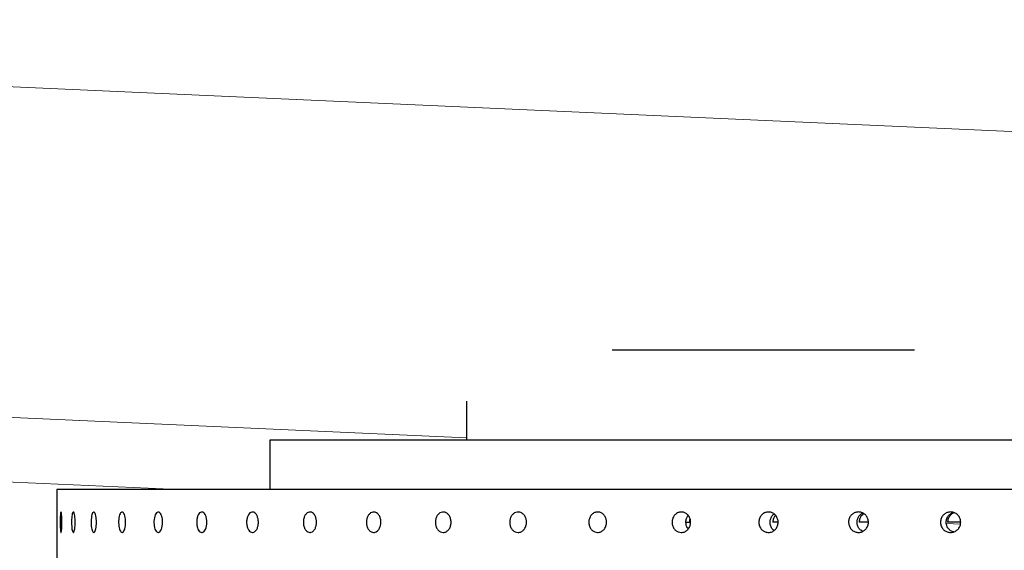
# Model space of a CAD drawing. Units: millimetres. Extents: x 0 to 420, y 0 to 297.
# Drawn here: x 146 to 149, y 178 to 179 of the extents above; entities that cross this region are included whole.
import ezdxf

# ---------------------------------------------------------------- set-up
doc = ezdxf.new("R2010")
doc.units = ezdxf.units.MM
doc.linetypes.add('SLD-Continua', pattern=[0])

msp = doc.modelspace()

# ---------------------------------------------------------------- linework, layer by layer
at = {"color": 7, "linetype": 'SLD-Continua', "lineweight": 18}
msp.add_line((158.4368, 178.75348), (142.73072, 179.45647), dxfattribs=at)
at = {"color": 7, "linetype": 'SLD-Continua', "lineweight": 25}
for p, q in [((147.84316, 178.6512), (148.58123, 178.6512)), ((147.48758, 178.52678), (147.48758, 178.4312)), ((147.00759, 178.4312), (147.00759, 178.3112)), ((151.10721, 178.4312), (147.00759, 178.4312)), ((146.48759, 178.3112), (146.48759, 178.2559)), ((151.76759, 178.3112), (146.48759, 178.3112)), ((148.02323, 178.2312), (148.03153, 178.2312)), ((148.03454, 178.2312), (148.03153, 178.2312)), ((148.24815, 178.2312), (148.23541, 178.2312)), ((148.46844, 178.2312), (148.44607, 178.2312)), ((148.69375, 178.2312), (148.66192, 178.2312)), ((146.48759, 178.2062), (146.48759, 178.1359))]:
    msp.add_line(p, q, dxfattribs=at)
at = {"color": 8, "linetype": 'SLD-Continua', "lineweight": 18}
for p, q in [((142.8782, 178.64318), (147.48758, 178.43687)), ((146.11643, 178.34085), (146.78375, 178.3112)), ((148.65899, 178.22791), (148.69298, 178.2264))]:
    msp.add_line(p, q, dxfattribs=at)
at = {"color": 7, "linetype": 'SLD-Continua', "lineweight": 25, "flags": 128}
msp.add_lwpolyline([(146.48759, 178.2559), (146.48759, 178.25553), (146.48762, 178.25226), (146.48765, 178.24661), (146.48769, 178.23922), (146.4877, 178.23093), (146.48769, 178.22268), (146.48765, 178.21538), (146.48762, 178.20987), (146.48759, 178.20676), (146.48759, 178.2062), (146.48759, 178.2062)], dxfattribs=at)
at = {"color": 7, "linetype": 'SLD-Continua', "lineweight": 25}
for points, knots in [([(146.49763, 178.2062), (146.49739, 178.20648), (146.49691, 178.20703), (146.49629, 178.21134), (146.49583, 178.21769), (146.49558, 178.22561), (146.49554, 178.23415), (146.49574, 178.24236), (146.49613, 178.24932), (146.49669, 178.25423), (146.49739, 178.25654), (146.49814, 178.256), (146.49886, 178.25266), (146.49946, 178.24691), (146.49985, 178.23938), (146.49997, 178.23093), (146.49983, 178.22251), (146.49942, 178.21507), (146.49881, 178.20948), (146.49818, 178.2066), (146.49778, 178.20631), (146.49763, 178.2062)], [0, 0, 0, 0, 0.0536855, 0.1073784, 0.1610586, 0.2147565, 0.2684463, 0.3221351, 0.3758197, 0.4295064, 0.4831928, 0.5368818, 0.5905666, 0.6442564, 0.6979507, 0.7516399, 0.8053242, 0.8590126, 0.912693, 0.966385, 1, 1, 1, 1]), ([(146.52769, 178.2062), (146.5272, 178.20648), (146.52624, 178.20703), (146.52498, 178.21134), (146.52402, 178.21769), (146.5235, 178.22561), (146.52341, 178.23415), (146.52381, 178.24236), (146.52463, 178.24932), (146.52582, 178.25423), (146.52723, 178.25654), (146.52872, 178.256), (146.5301, 178.25266), (146.53125, 178.24691), (146.53198, 178.23938), (146.53224, 178.23093), (146.53196, 178.22251), (146.53119, 178.21507), (146.53003, 178.20948), (146.52879, 178.2066), (146.528, 178.20631), (146.52769, 178.2062)], [0, 0, 0, 0, 0.0536843, 0.1073718, 0.161057, 0.2147532, 0.2684432, 0.322131, 0.3758162, 0.4295093, 0.4831957, 0.5368839, 0.590563, 0.6442494, 0.6979434, 0.7516343, 0.8053193, 0.8590066, 0.9126833, 0.9663779, 1, 1, 1, 1]), ([(146.57754, 178.2062), (146.57681, 178.20648), (146.57537, 178.20703), (146.57346, 178.21134), (146.57204, 178.21769), (146.57122, 178.22561), (146.5711, 178.23415), (146.57171, 178.24236), (146.57296, 178.24932), (146.57474, 178.25423), (146.57684, 178.25654), (146.57906, 178.256), (146.58113, 178.25266), (146.5828, 178.2469), (146.5839, 178.23938), (146.58426, 178.23093), (146.58385, 178.22251), (146.58272, 178.21507), (146.581, 178.20948), (146.57918, 178.2066), (146.578, 178.20631), (146.57754, 178.2062)], [0, 0, 0, 0, 0.0536805, 0.1073738, 0.1610485, 0.2147463, 0.2684359, 0.3221237, 0.375809, 0.4294999, 0.4831825, 0.5368733, 0.5905633, 0.644245, 0.6979418, 0.7516304, 0.8053143, 0.8589997, 0.9126845, 0.9663704, 1, 1, 1, 1]), ([(146.64679, 178.2062), (146.64584, 178.20648), (146.64392, 178.20703), (146.6414, 178.21134), (146.63948, 178.21769), (146.63841, 178.22561), (146.63825, 178.23415), (146.63906, 178.24236), (146.64071, 178.24932), (146.64308, 178.25423), (146.64588, 178.25654), (146.6488, 178.256), (146.65152, 178.25266), (146.65373, 178.24691), (146.65515, 178.23938), (146.65562, 178.23093), (146.65509, 178.22251), (146.6536, 178.21507), (146.65137, 178.20948), (146.64895, 178.2066), (146.64739, 178.20631), (146.64679, 178.2062)], [0, 0, 0, 0, 0.0536764, 0.1073665, 0.1610566, 0.2147476, 0.268438, 0.3221284, 0.3758031, 0.4294953, 0.4831887, 0.536877, 0.5905628, 0.6442572, 0.6979484, 0.7516357, 0.8053192, 0.8590065, 0.9126751, 0.9663801, 1, 1, 1, 1]), ([(146.73493, 178.2062), (146.73374, 178.20648), (146.73137, 178.20703), (146.72824, 178.21134), (146.72589, 178.21769), (146.72453, 178.22561), (146.72435, 178.23415), (146.72534, 178.24236), (146.72741, 178.24932), (146.73033, 178.25423), (146.7338, 178.25654), (146.7374, 178.256), (146.74078, 178.25266), (146.74347, 178.2469), (146.74523, 178.23938), (146.74581, 178.23093), (146.74515, 178.22251), (146.74333, 178.21507), (146.74057, 178.20948), (146.7376, 178.2066), (146.73567, 178.20631), (146.73493, 178.2062)], [0, 0, 0, 0, 0.0536996, 0.1073855, 0.1610572, 0.2147564, 0.2684464, 0.3221313, 0.3758121, 0.4295008, 0.4832108, 0.5368795, 0.5905838, 0.6442547, 0.6979505, 0.7516419, 0.8053282, 0.8590165, 0.9126947, 0.966382, 1, 1, 1, 1]), ([(146.84128, 178.2062), (146.83987, 178.20648), (146.83706, 178.20703), (146.83337, 178.21135), (146.83054, 178.21769), (146.82896, 178.22561), (146.82873, 178.23415), (146.8299, 178.24237), (146.83238, 178.24931), (146.83584, 178.25423), (146.83993, 178.25654), (146.84421, 178.256), (146.84818, 178.25266), (146.85137, 178.24691), (146.85344, 178.23938), (146.85411, 178.23093), (146.85335, 178.22251), (146.8512, 178.21507), (146.84794, 178.20948), (146.84444, 178.2066), (146.84216, 178.20631), (146.84128, 178.2062)], [0, 0, 0, 0, 0.0536946, 0.1073632, 0.1610617, 0.2147509, 0.2684412, 0.3221231, 0.3758249, 0.429514, 0.4831774, 0.5368772, 0.590568, 0.6442528, 0.6979448, 0.7516329, 0.8053133, 0.8590084, 0.9126809, 0.9663646, 1, 1, 1, 1]), ([(146.96503, 178.2062), (146.96341, 178.20648), (146.96019, 178.20703), (146.95593, 178.21134), (146.9527, 178.21769), (146.95087, 178.22561), (146.9506, 178.23415), (146.95196, 178.24236), (146.95479, 178.24932), (146.95878, 178.25423), (146.96349, 178.25654), (146.96838, 178.256), (146.97292, 178.25266), (146.97659, 178.24691), (146.97896, 178.23938), (146.97973, 178.23093), (146.97885, 178.22251), (146.9764, 178.21507), (146.97266, 178.20948), (146.96865, 178.2066), (146.96603, 178.20631), (146.96503, 178.2062)], [0, 0, 0, 0, 0.0537026, 0.1074014, 0.1610737, 0.2147637, 0.2684548, 0.322142, 0.3758274, 0.4295384, 0.4832163, 0.5368941, 0.5905704, 0.6442646, 0.697962, 0.7516484, 0.8053307, 0.8590125, 0.9126943, 0.9663743, 1, 1, 1, 1]), ([(147.10522, 178.2062), (147.10342, 178.20648), (147.09982, 178.20703), (147.09503, 178.21134), (147.09141, 178.21769), (147.08933, 178.22561), (147.08906, 178.23415), (147.09058, 178.24237), (147.09376, 178.24931), (147.09822, 178.25423), (147.1035, 178.25654), (147.10899, 178.256), (147.11408, 178.25266), (147.11818, 178.24691), (147.12083, 178.23938), (147.1217, 178.23093), (147.12071, 178.22251), (147.11795, 178.21507), (147.11379, 178.20948), (147.10929, 178.2066), (147.10635, 178.20631), (147.10522, 178.2062)], [0, 0, 0, 0, 0.0536595, 0.1073775, 0.1610547, 0.2147532, 0.2684411, 0.3221256, 0.375816, 0.4294945, 0.4831783, 0.5368633, 0.5905399, 0.6442377, 0.6979394, 0.7516277, 0.8053105, 0.8590128, 0.9126711, 0.9663695, 1, 1, 1, 1]), ([(147.26083, 178.2062), (147.25884, 178.20648), (147.25486, 178.20703), (147.2496, 178.21134), (147.2456, 178.21769), (147.24334, 178.22561), (147.24301, 178.23415), (147.24469, 178.24237), (147.24819, 178.24932), (147.25312, 178.25423), (147.25893, 178.25654), (147.26496, 178.256), (147.27055, 178.25266), (147.27507, 178.24691), (147.27796, 178.23938), (147.27893, 178.23093), (147.27784, 178.22251), (147.27482, 178.21507), (147.27023, 178.20948), (147.26529, 178.2066), (147.26207, 178.20631), (147.26083, 178.2062)], [0, 0, 0, 0, 0.0537037, 0.1073985, 0.1610803, 0.2147675, 0.2684578, 0.3221417, 0.3758287, 0.4295201, 0.4832191, 0.5368864, 0.5905625, 0.6442735, 0.6979616, 0.7516514, 0.8053344, 0.8590203, 0.912697, 0.9663795, 1, 1, 1, 1]), ([(147.43063, 178.2062), (147.42848, 178.20648), (147.42417, 178.20703), (147.41846, 178.21134), (147.41414, 178.21769), (147.41165, 178.22561), (147.41132, 178.23415), (147.41314, 178.24236), (147.41693, 178.24932), (147.42228, 178.25423), (147.42857, 178.25654), (147.43511, 178.256), (147.44117, 178.25266), (147.44604, 178.2469), (147.44918, 178.23938), (147.45023, 178.23093), (147.44903, 178.22252), (147.44578, 178.21507), (147.44081, 178.20948), (147.43546, 178.2066), (147.43197, 178.20631), (147.43063, 178.2062)], [0, 0, 0, 0, 0.0536969, 0.1074065, 0.1610663, 0.214772, 0.2684612, 0.3221493, 0.3758228, 0.4295276, 0.4832247, 0.5369014, 0.5905957, 0.6442701, 0.6979705, 0.7516602, 0.8053503, 0.8590285, 0.9127101, 0.9663926, 1, 1, 1, 1]), ([(147.61334, 178.2062), (147.61104, 178.20648), (147.60644, 178.20703), (147.60033, 178.21134), (147.59569, 178.21769), (147.59305, 178.22561), (147.59268, 178.23415), (147.59463, 178.24237), (147.5987, 178.24932), (147.60441, 178.25423), (147.61114, 178.25654), (147.61814, 178.256), (147.62462, 178.25266), (147.62981, 178.2469), (147.63317, 178.23938), (147.63428, 178.23093), (147.63303, 178.22251), (147.62954, 178.21507), (147.62424, 178.20948), (147.61851, 178.2066), (147.61478, 178.20631), (147.61334, 178.2062)], [0, 0, 0, 0, 0.0536875, 0.1073935, 0.16107, 0.2147584, 0.268448, 0.322131, 0.3758183, 0.4295007, 0.4831898, 0.5368847, 0.5905888, 0.6442497, 0.6979496, 0.7516368, 0.8053156, 0.8589958, 0.9126771, 0.9663962, 1, 1, 1, 1]), ([(147.80759, 178.2062), (147.80515, 178.20648), (147.80029, 178.20703), (147.79382, 178.21134), (147.78891, 178.21769), (147.78612, 178.22561), (147.78573, 178.23415), (147.7878, 178.24236), (147.79209, 178.24932), (147.79814, 178.25423), (147.80526, 178.25654), (147.81266, 178.256), (147.81949, 178.25266), (147.825, 178.24691), (147.82853, 178.23938), (147.82971, 178.23093), (147.82838, 178.22252), (147.8247, 178.21507), (147.81909, 178.20949), (147.81305, 178.2066), (147.80911, 178.20631), (147.80759, 178.2062)], [0, 0, 0, 0, 0.0537023, 0.107395, 0.1610841, 0.214775, 0.2684663, 0.3221551, 0.3758345, 0.4295148, 0.4832126, 0.5369017, 0.590572, 0.6442635, 0.697958, 0.7516522, 0.80534, 0.8590193, 0.9127109, 0.966378, 1, 1, 1, 1]), ([(148.01187, 178.2062), (148.00933, 178.20648), (148.00423, 178.20703), (147.99747, 178.21134), (147.99233, 178.21769), (147.98939, 178.22561), (147.98898, 178.23415), (147.99115, 178.24236), (147.99565, 178.24932), (148.00199, 178.25423), (148.00944, 178.25654), (148.01718, 178.256), (148.02433, 178.25266), (148.03009, 178.24691), (148.03379, 178.23938), (148.03502, 178.23093), (148.03363, 178.22251), (148.02978, 178.21507), (148.02392, 178.20948), (148.01759, 178.2066), (148.01346, 178.20631), (148.01187, 178.2062)], [0, 0, 0, 0, 0.0536964, 0.1073734, 0.1610645, 0.2147594, 0.2684488, 0.3221333, 0.3758118, 0.4295193, 0.4831993, 0.5368688, 0.5905647, 0.6442587, 0.6979612, 0.7516492, 0.8053329, 0.8590301, 0.9127027, 0.9663813, 1, 1, 1, 1]), ([(148.02895, 178.21491), (148.02809, 178.21588), (148.02544, 178.21887), (148.02325, 178.22568), (148.02283, 178.2341), (148.02469, 178.2419), (148.02756, 178.24581), (148.02883, 178.24753)], [0, 0, 0, 0, 0.113644, 0.3477246, 0.5817664, 0.815803, 1, 1, 1, 1]), ([(148.03314, 178.2397), (148.0325, 178.23777), (148.03159, 178.23501), (148.03154, 178.23208), (148.03153, 178.2312)], [0, 0, 0, 0, 0.6985612, 1, 1, 1, 1]), ([(148.22465, 178.2062), (148.22201, 178.20648), (148.21673, 178.20703), (148.20971, 178.21134), (148.20438, 178.21769), (148.20133, 178.22561), (148.20092, 178.23415), (148.20316, 178.24237), (148.20783, 178.24931), (148.2144, 178.25423), (148.22213, 178.25654), (148.23016, 178.256), (148.23757, 178.25266), (148.24353, 178.24691), (148.24736, 178.23938), (148.24864, 178.23093), (148.2472, 178.22251), (148.24321, 178.21507), (148.23714, 178.20948), (148.23058, 178.2066), (148.2263, 178.20631), (148.22465, 178.2062)], [0, 0, 0, 0, 0.0536913, 0.1073698, 0.1610277, 0.2147354, 0.2684231, 0.3221012, 0.3757976, 0.4294875, 0.4831429, 0.5368524, 0.5905579, 0.6442346, 0.6979187, 0.7516108, 0.8052931, 0.8589844, 0.912663, 0.9663372, 1, 1, 1, 1]), ([(148.23828, 178.21114), (148.23796, 178.21131), (148.23533, 178.2128), (148.23183, 178.21785), (148.22867, 178.22556), (148.22827, 178.23419), (148.23057, 178.24228), (148.23419, 178.24829), (148.23743, 178.25049), (148.23845, 178.25117)], [0, 0, 0, 0, 0.0240132, 0.2028102, 0.3817703, 0.5606603, 0.7395185, 0.9184429, 1, 1, 1, 1]), ([(148.24169, 178.24805), (148.24021, 178.24609), (148.23707, 178.24193), (148.23554, 178.23575), (148.23543, 178.23208), (148.23541, 178.2312)], [0, 0, 0, 0, 0.40465187, 0.85795535, 1, 1, 1, 1]), ([(148.4443, 178.2062), (148.44159, 178.20648), (148.43616, 178.20703), (148.42894, 178.21134), (148.42346, 178.21769), (148.42032, 178.22561), (148.41988, 178.23415), (148.42221, 178.24236), (148.42701, 178.24932), (148.43376, 178.25423), (148.44171, 178.25654), (148.44996, 178.256), (148.45758, 178.25266), (148.4637, 178.2469), (148.46765, 178.23938), (148.46895, 178.23093), (148.46747, 178.22251), (148.46338, 178.21507), (148.45714, 178.20948), (148.4504, 178.2066), (148.44599, 178.20631), (148.4443, 178.2062)], [0, 0, 0, 0, 0.0536407, 0.1073439, 0.1610129, 0.2147195, 0.2684088, 0.3221077, 0.3757772, 0.4294562, 0.4831439, 0.5368517, 0.5905033, 0.6441898, 0.69791, 0.7515967, 0.8052784, 0.8589655, 0.9126405, 0.9663563, 1, 1, 1, 1]), ([(148.45468, 178.20895), (148.45304, 178.20977), (148.44895, 178.21181), (148.44419, 178.21776), (148.44101, 178.22559), (148.4406, 178.23417), (148.44293, 178.24233), (148.44757, 178.24933), (148.45213, 178.25218), (148.45435, 178.25356)], [0, 0, 0, 0, 0.1012441, 0.2521993, 0.4032605, 0.5542622, 0.7052537, 0.8562119, 1, 1, 1, 1]), ([(148.4575, 178.2521), (148.45594, 178.25108), (148.45208, 178.24855), (148.44802, 178.24207), (148.44621, 178.23576), (148.4461, 178.23208), (148.44607, 178.2312)], [0, 0, 0, 0, 0.2267057, 0.5609696, 0.8952325, 1, 1, 1, 1]), ([(148.66916, 178.2062), (148.66638, 178.20648), (148.66085, 178.20703), (148.65349, 178.21135), (148.64789, 178.21769), (148.64469, 178.22561), (148.64426, 178.23415), (148.64662, 178.24236), (148.65151, 178.24932), (148.6584, 178.25423), (148.66651, 178.25654), (148.67492, 178.256), (148.68269, 178.25266), (148.68892, 178.2469), (148.69294, 178.23938), (148.69426, 178.23093), (148.69275, 178.22252), (148.6886, 178.21506), (148.68223, 178.20949), (148.67537, 178.2066), (148.67088, 178.20631), (148.66916, 178.2062)], [0, 0, 0, 0, 0.0537307, 0.1073925, 0.1610874, 0.2147834, 0.2684719, 0.3221586, 0.3758293, 0.4295129, 0.4831923, 0.5369302, 0.5905798, 0.6442711, 0.6979761, 0.7516601, 0.8053456, 0.8590076, 0.9127219, 0.9663735, 1, 1, 1, 1]), ([(148.67596, 178.20743), (148.67561, 178.20748), (148.67252, 178.20796), (148.66742, 178.21148), (148.66177, 178.21765), (148.65859, 178.22562), (148.65814, 178.23414), (148.66049, 178.24239), (148.66544, 178.24922), (148.67103, 178.25365), (148.67503, 178.25458), (148.67633, 178.25488)], [0, 0, 0, 0, 0.0172193, 0.1485298, 0.2799222, 0.4113165, 0.5426986, 0.6740692, 0.8054876, 0.9368516, 1, 1, 1, 1]), ([(148.67775, 178.25427), (148.67707, 178.25409), (148.67372, 178.25321), (148.66874, 178.24898), (148.66387, 178.24216), (148.66208, 178.23575), (148.66195, 178.23208), (148.66192, 178.2312)], [0, 0, 0, 0, 0.0711201, 0.3512862, 0.6316954, 0.912107, 1, 1, 1, 1])]:
    msp.add_open_spline(points, degree=3, knots=knots, dxfattribs=at)

doc.saveas('drawing.dxf')
